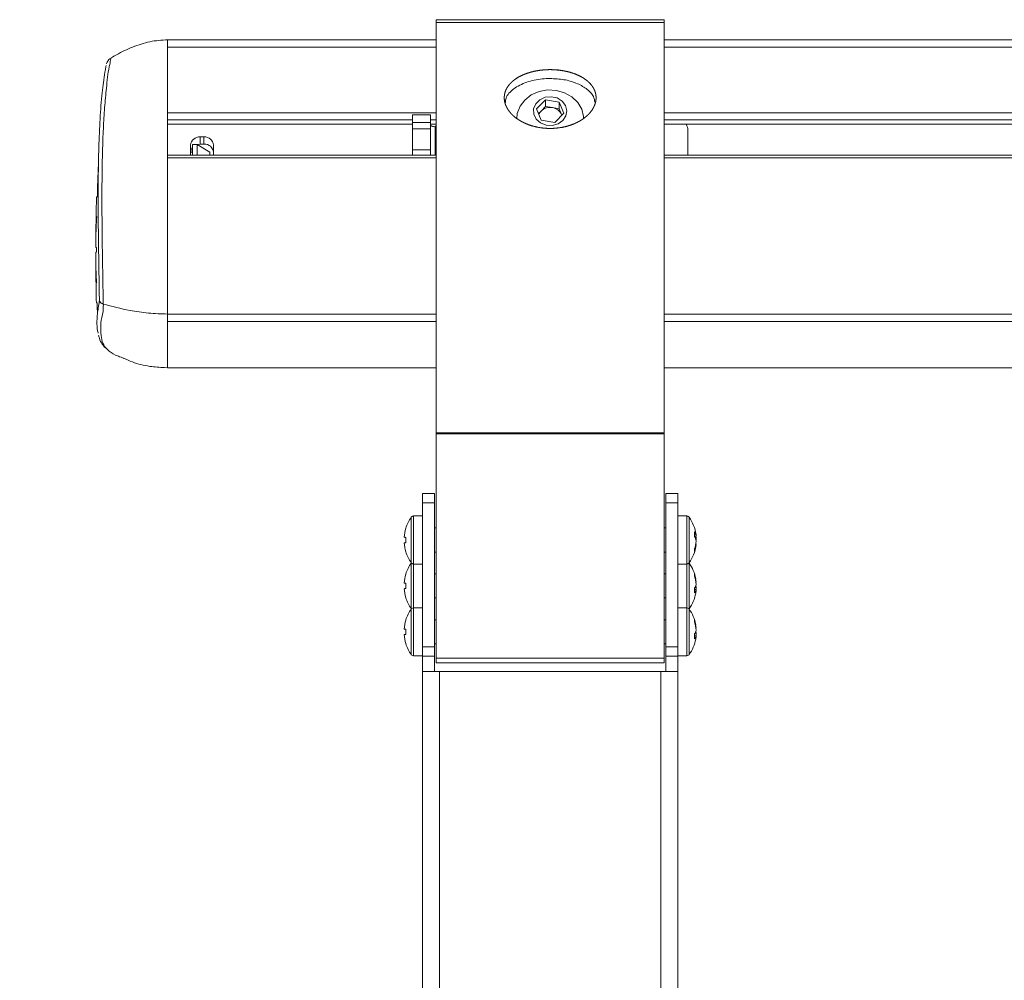
# Model space of a CAD drawing. Units: inches. Extents: x 6 to 198, y 3 to 130.
# Drawn here: x 28 to 35, y 97 to 104 of the extents above; entities that cross this region are included whole.
import ezdxf

# ---------------------------------------------------------------- set-up
doc = ezdxf.new("R2010")
doc.units = ezdxf.units.IN
doc.header["$LTSCALE"] = 12
doc.header["$MEASUREMENT"] = 0
doc.layers.add('LAYER_1', color=5, linetype='Continuous')
doc.styles.add('SLDTEXTSTYLE0', font='TXT', dxfattribs={"width": 0.75})
doc.dimstyles.new('SLDDIMSTYLE1', dxfattribs={"dimtxt": 1.5, "dimasz": 1.56, "dimexe": 0, "dimexo": 0.0625, "dimgap": 0.375, "dimtad": 0, "dimtih": 1, "dimtoh": 1, "dimrnd": 1e-09, "dimzin": 4, "dimdsep": 46, "dimtxsty": 'SLDTEXTSTYLE0', "dimsah": 1, "dimcen": 0.09, "dimadec": 0, "dimazin": 1, "dimtfac": 1, "dimtmove": 0, "dimatfit": 0, "dimfxl": 1, "dimfrac": 2, "dimtolj": 1, "dimtzin": 12, "dimarcsym": 0})

# ---------------------------------------------------------------- blocks, each defined once
blk = doc.blocks.new('*D9')
at = {"layer": 'LAYER_1', "color": 16}
for p, q in [((14.2523, 99.5557), (13.9476, 99.5557)), ((13.9476, 99.5557), (13.9476, 97.1745)), ((18.8932, 99.5557), (19.1979, 99.5557)), ((19.1979, 99.5557), (19.1979, 97.1745)), ((20.8936, 99.5672), (23.8936, 99.5672)), ((23.8936, 99.5672), (23.8936, 95.5545)), ((13.9476, 97.1745), (14.2523, 97.1745)), ((19.1979, 97.1745), (18.8932, 97.1745)), ((31.0946, 95.5545), (22.3936, 95.5545)), ((31.0946, 94.5545), (22.3936, 94.5545)), ((23.8936, 94.5545), (23.8936, 91.5545))]:
    blk.add_line(p, q, dxfattribs=at)
for points in [[(23.8936, 95.5545), (24.1336, 97.1145), (23.6536, 97.1145)], [(23.8936, 94.5545), (23.6536, 92.9945), (24.1336, 92.9945)]]:
    blk.add_solid(points, dxfattribs=at)
at = {"layer": 'LAYER_1', "color": 16, "char_height": 1.5, "attachment_point": 1, "style": 'SLDTEXTSTYLE0'}
for s, insert in [('1.00', (14.0238, 101.794, -0.7264)), ('25.4', (14.6331, 99.1081, -0.7264))]:
    blk.add_mtext(s, dxfattribs=dict(at, insert=insert))

msp = doc.modelspace()

# ---------------------------------------------------------------- linework, layer by layer
at = {"color": 7, "linetype": 'Continuous', "lineweight": 15}
for p, q in [((32.4396, 103.7755), (30.9496, 103.7755)), ((30.9496, 103.7755), (30.9496, 103.7574)), ((32.4396, 103.7574), (30.9496, 103.7574)), ((30.9496, 103.7574), (30.9496, 101.0744)), ((32.4396, 103.7755), (32.4396, 103.7574)), ((32.4396, 103.7574), (32.4396, 101.0744)), ((30.9496, 103.6448), (29.1946, 103.6448)), ((29.1946, 103.6448), (29.1946, 103.5961)), ((71.9496, 103.6448), (32.4396, 103.6448)), ((29.1946, 103.5961), (29.1946, 103.1669)), ((28.7775, 103.3804), (28.7769, 103.3731)), ((31.6061, 103.1923), (31.6647, 103.2515)), ((31.6647, 103.2515), (31.7532, 103.2371)), ((31.6647, 103.208), (31.6647, 103.2515)), ((31.7532, 103.2371), (31.7831, 103.1635)), ((31.7532, 103.1936), (31.7532, 103.2371)), ((29.1946, 103.1216), (29.1946, 103.1669)), ((30.9127, 103.1545), (30.7946, 103.1545)), ((30.7946, 103.1045), (30.7946, 103.1545)), ((30.9127, 103.1545), (30.9127, 103.1045)), ((31.6359, 103.1187), (31.6061, 103.1923)), ((31.6186, 103.1615), (31.6354, 103.1784)), ((31.6354, 103.1784), (31.6647, 103.208)), ((31.6647, 103.208), (31.709, 103.2008)), ((31.709, 103.2008), (31.7532, 103.1936)), ((31.7831, 103.1635), (31.7245, 103.1043)), ((31.7532, 103.1936), (31.7682, 103.1568)), ((31.7682, 103.1568), (31.7706, 103.1509)), ((31.7703, 103.1506), (31.7682, 103.1568)), ((29.1946, 103.0917), (30.7946, 103.0917)), ((30.9127, 103.1045), (30.7946, 103.1045)), ((30.7946, 103.0612), (30.7946, 103.1045)), ((30.9127, 103.0612), (30.9127, 103.1045)), ((30.9127, 103.0917), (30.9496, 103.0917)), ((31.7245, 103.1043), (31.6359, 103.1187)), ((32.4396, 103.0917), (71.7946, 103.0917)), ((30.7946, 103.0612), (30.9127, 103.0612)), ((30.7946, 102.9246), (30.7946, 103.0612)), ((30.9127, 103.0612), (30.9127, 102.9246)), ((32.5946, 102.8894), (32.5946, 103.0535)), ((29.3871, 102.9607), (29.3571, 102.9607)), ((29.3571, 102.8894), (29.3571, 102.9607)), ((29.3871, 102.8894), (29.3871, 102.9607)), ((29.4696, 102.9098), (29.3871, 102.9607)), ((29.4071, 103.0096), (29.4321, 103.0096)), ((29.4071, 103.0096), (29.4071, 102.9619)), ((29.4071, 102.9619), (29.4321, 102.9619)), ((29.4321, 102.9619), (29.4321, 103.0096)), ((29.3446, 102.8894), (29.3446, 102.9558)), ((29.3571, 102.9098), (29.3446, 102.9098)), ((29.4696, 102.9098), (29.4696, 102.8894)), ((29.4946, 102.9558), (29.4946, 102.8894)), ((30.9127, 102.9246), (30.7946, 102.9246)), ((30.7946, 102.8894), (30.7946, 102.9246)), ((30.9127, 102.8894), (30.9127, 102.9246)), ((30.9496, 102.8894), (29.1946, 102.8894)), ((29.1946, 102.8716), (29.1946, 102.8894)), ((29.1946, 102.8716), (29.1946, 101.8515)), ((71.9496, 102.8894), (32.4396, 102.8894)), ((28.7252, 102.2552), (28.7249, 102.2552)), ((28.7302, 102.287), (28.7303, 102.2577)), ((28.7741, 101.9169), (28.7747, 101.9167)), ((29.1946, 101.8023), (29.1946, 101.8515)), ((29.1946, 101.4998), (29.1946, 101.8023)), ((29.1946, 101.4998), (30.9496, 101.4998)), ((32.4396, 101.4998), (51.1946, 101.4998)), ((30.9496, 101.0744), (32.4396, 101.0744)), ((30.9496, 101.0686), (30.9496, 101.0744)), ((32.4396, 101.0686), (30.9496, 101.0686)), ((30.9496, 101.0686), (30.9496, 99.6028)), ((32.4396, 101.0744), (32.4396, 101.0686)), ((32.4396, 101.0686), (32.4396, 99.6028)), ((30.8608, 100.6795), (30.9396, 100.6795)), ((30.8608, 100.617), (30.8608, 100.6795)), ((30.9396, 100.6795), (30.9396, 100.617)), ((32.4496, 100.6795), (32.5283, 100.6795)), ((32.4496, 100.617), (32.4496, 100.6795)), ((32.5283, 100.6795), (32.5283, 100.617)), ((30.9396, 100.617), (30.8608, 100.617)), ((30.8608, 100.617), (30.8608, 99.677)), ((30.9396, 100.617), (30.9396, 99.677)), ((32.5283, 100.617), (32.4496, 100.617)), ((32.4496, 100.617), (32.4496, 99.677)), ((32.5283, 100.617), (32.5283, 99.677)), ((30.8608, 100.532), (30.8024, 100.532)), ((32.5867, 100.532), (32.5283, 100.532)), ((30.9496, 100.4532), (30.9396, 100.4532)), ((32.4496, 100.4532), (32.4396, 100.4532)), ((32.6491, 100.3993), (32.6381, 100.3978)), ((32.6456, 100.3813), (32.6491, 100.3814)), ((32.6491, 100.3497), (32.6469, 100.35)), ((30.9396, 100.2958), (30.9496, 100.2958)), ((32.4396, 100.2958), (32.4496, 100.2958)), ((30.7874, 100.2245), (30.7871, 100.2241)), ((30.8024, 100.217), (30.8608, 100.217)), ((32.5283, 100.217), (32.5867, 100.217)), ((32.6021, 100.2241), (32.6018, 100.2245)), ((30.9496, 100.1532), (30.9396, 100.1532)), ((32.4496, 100.1532), (32.4396, 100.1532)), ((32.6409, 100.0651), (32.6491, 100.0646)), ((32.6491, 100.0982), (32.6476, 100.0981)), ((32.6491, 100.0507), (32.6384, 100.0521)), ((30.9396, 99.9958), (30.9496, 99.9958)), ((32.4396, 99.9958), (32.4496, 99.9958)), ((30.7871, 99.9249), (30.7874, 99.9245)), ((30.8608, 99.932), (30.8024, 99.932)), ((32.5867, 99.932), (32.5283, 99.932)), ((32.6018, 99.9245), (32.6021, 99.9249)), ((30.9496, 99.8532), (30.9396, 99.8532)), ((32.4496, 99.8532), (32.4396, 99.8532)), ((32.6491, 99.7507), (32.6384, 99.7521)), ((32.6409, 99.7651), (32.6491, 99.7646)), ((32.6491, 99.7982), (32.6476, 99.7981)), ((30.9396, 99.6958), (30.9496, 99.6958)), ((32.4396, 99.6958), (32.4496, 99.6958)), ((30.8024, 99.617), (30.8608, 99.617)), ((30.8608, 99.677), (30.9396, 99.677)), ((30.8608, 99.6145), (30.8608, 99.677)), ((30.9396, 99.6145), (30.8608, 99.6145)), ((30.8608, 99.6145), (30.8608, 99.5161)), ((30.9396, 99.677), (30.9396, 99.6145)), ((30.9396, 99.6145), (30.9396, 99.5161)), ((32.4496, 99.677), (32.5283, 99.677)), ((32.4496, 99.6145), (32.4496, 99.677)), ((32.5283, 99.6145), (32.4496, 99.6145)), ((32.4496, 99.6145), (32.4496, 99.5161)), ((32.5283, 99.677), (32.5283, 99.6145)), ((32.5283, 99.617), (32.5867, 99.617)), ((32.5283, 99.6145), (32.5283, 99.5161)), ((30.9496, 99.6028), (32.4396, 99.6028)), ((30.9496, 99.5715), (30.9496, 99.6028)), ((32.4396, 99.5715), (30.9496, 99.5715)), ((32.4396, 99.6028), (32.4396, 99.5715)), ((30.8608, 99.5161), (30.8608, 59.8045)), ((30.8608, 99.5161), (30.9708, 99.5161)), ((30.9708, 99.5161), (30.9708, 59.8045)), ((30.9708, 99.5161), (32.4183, 99.5161)), ((32.4183, 59.8045), (32.4183, 99.5161)), ((32.4183, 99.5161), (32.5283, 99.5161)), ((32.5283, 59.8045), (32.5283, 99.5161))]:
    msp.add_line(p, q, dxfattribs=at)
at = {"color": 8, "linetype": 'Continuous', "lineweight": 15}
for p, q in [((30.9496, 103.5961), (29.1946, 103.5961)), ((71.9496, 103.5961), (32.4396, 103.5961)), ((29.1946, 103.1669), (30.9496, 103.1669)), ((32.4396, 103.1669), (71.9496, 103.1669)), ((30.7946, 103.1216), (29.1946, 103.1216)), ((30.9496, 103.1216), (30.9127, 103.1216)), ((71.7946, 103.1216), (32.4396, 103.1216)), ((30.9439, 102.8894), (30.9439, 103.0752)), ((30.9496, 102.8716), (29.1946, 102.8716)), ((71.9496, 102.8716), (32.4396, 102.8716)), ((28.7303, 102.6168), (28.7299, 102.6168)), ((28.725, 102.287), (28.7252, 102.287)), ((28.748, 101.9349), (28.7487, 101.9394)), ((29.1946, 101.8515), (30.9496, 101.8515)), ((30.9496, 101.8023), (29.1946, 101.8023)), ((32.4396, 101.8515), (71.9496, 101.8515)), ((71.9496, 101.8023), (32.4396, 101.8023)), ((30.7871, 100.3745), (30.7871, 100.5241)), ((30.8024, 100.3745), (30.8024, 100.532)), ((32.5867, 100.532), (32.5867, 100.217)), ((32.6021, 100.5241), (32.6021, 100.2249)), ((30.7871, 100.2249), (30.7871, 100.3745)), ((30.8024, 100.217), (30.8024, 100.3745)), ((30.7871, 100.0745), (30.7871, 100.2241)), ((30.8024, 100.0745), (30.8024, 100.217)), ((32.5867, 100.217), (32.5867, 99.932)), ((32.6021, 100.2241), (32.6021, 99.9249)), ((30.7871, 99.9249), (30.7871, 100.0745)), ((30.8024, 99.932), (30.8024, 100.0745)), ((30.7871, 99.7745), (30.7871, 99.9241)), ((30.8024, 99.7745), (30.8024, 99.932)), ((32.5867, 99.932), (32.5867, 99.617)), ((32.6021, 99.9241), (32.6021, 99.6249)), ((30.7871, 99.6249), (30.7871, 99.7745)), ((30.8024, 99.617), (30.8024, 99.7745))]:
    msp.add_line(p, q, dxfattribs=at)
at = {"color": 8, "linetype": 'Continuous', "lineweight": 15, "flags": 128}
msp.add_lwpolyline([(28.8249, 103.5267), (28.8223, 103.5199), (28.8208, 103.5119), (28.8192, 103.5012), (28.819, 103.4988), (28.819, 103.4988), (28.819, 103.4988)], dxfattribs=at)
at = {"color": 7, "linetype": 'Continuous', "lineweight": 15, "flags": 128}
for points in [[(31.9131, 103.1274), (31.9125, 103.1418), (31.9007, 103.1902), (31.8749, 103.2343), (31.8369, 103.271), (31.7891, 103.298), (31.7349, 103.3134), (31.6779, 103.3161), (31.6221, 103.3059), (31.5712, 103.2836), (31.5288, 103.2506), (31.4976, 103.2093), (31.4798, 103.1623), (31.4761, 103.1274)], [(31.7775, 103.1163), (31.7976, 103.1464), (31.8038, 103.1808), (31.7952, 103.2147), (31.7731, 103.2437), (31.7403, 103.2639), (31.7014, 103.2724), (31.6615, 103.2681), (31.6262, 103.2517), (31.6, 103.2253), (31.5866, 103.1925), (31.5878, 103.1578), (31.6035, 103.1257), (31.6314, 103.1007), (31.6679, 103.0862), (31.7079, 103.084), (31.7462, 103.0945), (31.7775, 103.1163)], [(30.9439, 103.0752), (30.9379, 103.0755), (30.932, 103.0764), (30.9266, 103.0778), (30.9219, 103.0798), (30.918, 103.0821), (30.9151, 103.0848), (30.9133, 103.0878), (30.9127, 103.0908)], [(30.9496, 103.0891), (30.9494, 103.0886), (30.9439, 103.0752)], [(29.4071, 102.9619), (29.3949, 102.9608), (29.389, 102.9596)], [(29.1738, 101.5014), (29.1946, 101.4998), (29.1946, 101.4998), (29.1946, 101.4998)], [(30.7512, 100.3916), (30.749, 100.3918), (30.7471, 100.392), (30.7454, 100.3922), (30.7439, 100.3923), (30.7426, 100.3924), (30.7416, 100.3925), (30.7407, 100.3926), (30.7401, 100.3927)], [(32.6477, 100.4113), (32.6484, 100.4057), (32.6491, 100.3993)], [(30.7401, 100.3563), (30.7407, 100.3564), (30.7416, 100.3565), (30.7426, 100.3566), (30.7439, 100.3567), (30.7454, 100.3568), (30.7471, 100.357), (30.749, 100.3572), (30.7512, 100.3574)], [(32.6477, 100.3745), (32.6484, 100.3777), (32.6491, 100.3814)], [(30.7512, 100.2978), (30.751, 100.2976), (30.7508, 100.2975), (30.7507, 100.2974), (30.7507, 100.2974)], [(30.7512, 100.0916), (30.749, 100.0918), (30.7471, 100.092), (30.7454, 100.0922), (30.7439, 100.0923), (30.7426, 100.0924), (30.7416, 100.0925), (30.7407, 100.0926), (30.7401, 100.0927)], [(32.6476, 100.0509), (32.6484, 100.0577), (32.6491, 100.0646)], [(30.7401, 100.0563), (30.7407, 100.0564), (30.7416, 100.0565), (30.7426, 100.0566), (30.7439, 100.0567), (30.7454, 100.0568), (30.7471, 100.057), (30.749, 100.0572), (30.7512, 100.0574)], [(30.7512, 99.9978), (30.751, 99.9976), (30.7508, 99.9975), (30.7507, 99.9974), (30.7507, 99.9974)], [(30.7512, 99.7916), (30.749, 99.7918), (30.7471, 99.792), (30.7454, 99.7922), (30.7439, 99.7923), (30.7426, 99.7924), (30.7416, 99.7925), (30.7407, 99.7926), (30.7401, 99.7927)], [(30.7401, 99.7563), (30.7407, 99.7564), (30.7416, 99.7565), (30.7426, 99.7566), (30.7439, 99.7567), (30.7454, 99.7568), (30.7471, 99.757), (30.749, 99.7572), (30.7512, 99.7574)], [(32.6476, 99.7509), (32.6484, 99.7577), (32.6491, 99.7646)], [(30.7512, 99.6978), (30.751, 99.6976), (30.7508, 99.6975), (30.7507, 99.6974), (30.7507, 99.6974)]]:
    msp.add_lwpolyline(points, dxfattribs=at)
at = {"color": 7, "linetype": 'Continuous', "lineweight": 15}
for centre, radius, start, end in [((31.6819, 103.1318), 0.0659, 134.96363, 158.29209), ((31.6943, 103.1171), 0.085, 80.02267, 133.84535), ((31.6991, 103.1258), 0.0757, 24.23463, 82.53659), ((32.5169, 103.0532), 0.0776, 0.27043, 29.73082), ((29.403, 102.9511), 0.0586, 86.03703, 175.39722), ((29.4361, 102.9511), 0.0586, 4.60732, 93.96057), ((29.4361, 102.9034), 0.0586, 4.60732, 93.96064), ((29.3941, 102.9075), 0.0495, 138.35675, 179.30463), ((30.9947, 100.3745), 0.2559, 144.21696, 162.47183), ((30.8024, 100.5131), 0.0189, 90, 144.21696), ((32.5867, 100.5131), 0.0189, 35.78304, 90), ((32.3945, 100.3745), 0.2559, 8.27893, 35.78304), ((30.9965, 100.3745), 0.257, 162.63631, 175.93976), ((30.9857, 100.7426), 0.374, 231.08179, 231.17598), ((31.0575, 100.3745), 0.3068, 176.79869, 183.20131), ((32.583, 100.389), 0.0669, 8.84168, 34.6458), ((32.406, 100.4121), 0.2325, 356.31669, 3.68331), ((32.5713, 100.3553), 0.0788, 8.94682, 32.07913), ((32.4503, 100.3653), 0.1994, 4.63827, 9.71792), ((30.9965, 100.3745), 0.257, 184.0602, 197.36367), ((32.3945, 100.3745), 0.2559, 324.21696, 351.72107), ((32.4454, 100.3844), 0.2043, 340.46754, 355.28326), ((32.4568, 100.3654), 0.1929, 339.93834, 355.33319), ((30.9947, 100.3745), 0.2559, 197.52817, 215.78304), ((32.5649, 100.3076), 0.0735, 353.44593, 6.55407), ((30.9947, 100.0745), 0.2559, 144.21696, 162.47183), ((30.8024, 100.2359), 0.0189, 215.78304, 270), ((32.5867, 100.2359), 0.0189, 270, 324.21696), ((32.3945, 100.0745), 0.2559, 10.55294, 35.78304), ((30.9965, 100.0745), 0.257, 162.63629, 175.93983), ((30.9857, 100.4426), 0.374, 231.08179, 231.17598), ((32.4329, 100.0817), 0.2168, 4.39011, 18.91282), ((32.5938, 100.1454), 0.0447, 351.58982, 8.41018), ((32.4236, 100.0669), 0.2262, 4.42607, 18.54289), ((31.0575, 100.0745), 0.3068, 176.79869, 183.20131), ((32.595, 100.0957), 0.0553, 321.10165, 348.10423), ((32.6039, 100.0561), 0.046, 10.65172, 23.53649), ((30.9965, 100.0745), 0.257, 184.0602, 197.36367), ((32.3945, 100.0745), 0.2559, 324.21696, 349.44706), ((32.3772, 100.0452), 0.2613, 356.52585, 3.47415), ((32.6049, 100.0601), 0.0451, 317.14902, 348.09135), ((32.4327, 100.0674), 0.217, 349.44569, 355.60528), ((30.9947, 100.0745), 0.2559, 197.52817, 215.78304), ((30.9947, 99.7745), 0.2559, 144.21696, 162.47183), ((30.8024, 99.9131), 0.0189, 90, 144.21696), ((32.5867, 99.9131), 0.0189, 35.78304, 90), ((32.3945, 99.7745), 0.2559, 10.55294, 35.78304), ((30.9965, 99.7745), 0.257, 162.63633, 175.9398), ((30.9857, 100.1426), 0.374, 231.08179, 231.17598), ((32.4329, 99.7817), 0.2168, 4.39003, 18.91296), ((32.5938, 99.8454), 0.0447, 351.5898, 8.4102), ((32.4236, 99.7669), 0.2262, 4.42604, 18.54298), ((30.9965, 99.7745), 0.257, 184.06017, 197.36371), ((31.0575, 99.7745), 0.3068, 176.79869, 183.20131), ((32.595, 99.7957), 0.0553, 321.10189, 348.10426), ((32.3772, 99.7452), 0.2613, 356.52583, 3.47417), ((32.6049, 99.7601), 0.0451, 317.14902, 348.09135), ((32.6039, 99.7561), 0.046, 10.65172, 23.53649), ((32.4327, 99.7674), 0.217, 349.44569, 355.60528), ((30.9947, 99.7745), 0.2559, 197.52817, 215.78304), ((32.3945, 99.7745), 0.2559, 324.21696, 349.44706), ((30.8024, 99.6359), 0.0189, 215.78304, 270), ((32.5867, 99.6359), 0.0189, 270, 324.21696)]:
    msp.add_arc(centre, radius, start, end, dxfattribs=at)
for points, knots in [([(29.1946, 103.6448), (29.1555, 103.642), (29.0771, 103.6365), (28.9653, 103.5981), (28.8816, 103.56), (28.8367, 103.533), (28.8252, 103.5261)], [0, 0, 0, 0, 0.29846, 0.598683, 0.898035, 1, 1, 1, 1]), ([(29.1946, 103.6432), (29.1946, 103.6432), (29.1946, 103.6434), (29.1946, 103.6281), (29.1946, 103.6067), (29.1946, 103.5961)], [0, 0, 0, 0, 0.243634, 0.621817, 1, 1, 1, 1]), ([(29.1946, 103.5961), (29.1946, 103.5905), (29.1946, 103.5793), (29.1946, 103.5622), (29.1946, 103.5448), (29.1946, 103.5271), (29.1946, 103.5092), (29.1946, 103.4909), (29.1946, 103.4723), (29.1946, 103.4534), (29.1946, 103.4119), (29.1946, 103.3455), (29.1946, 103.2505), (29.1946, 103.1506), (29.1946, 103.0114), (29.1946, 102.8269), (29.1946, 102.6318), (29.1946, 102.4711), (29.1946, 102.3488), (29.1946, 102.2252), (29.1946, 102.1256), (29.1946, 102.0508), (29.1946, 102.0009), (29.1946, 101.9511), (29.1946, 101.9012), (29.1946, 101.8681), (29.1946, 101.8515)], [0, 0, 0, 0, 0.013906, 0.027802, 0.041692, 0.055576, 0.069459, 0.083344, 0.097232, 0.111127, 0.125031, 0.187531, 0.250042, 0.312542, 0.375053, 0.500001, 0.624949, 0.68745, 0.74996, 0.812461, 0.874971, 0.899988, 0.924984, 0.949973, 0.974973, 1, 1, 1, 1]), ([(28.7487, 101.9394), (28.7478, 101.99), (28.7456, 102.1152), (28.7425, 102.3144), (28.7405, 102.5325), (28.7406, 102.7429), (28.744, 102.9422), (28.7519, 103.1283), (28.765, 103.2933), (28.7792, 103.3989), (28.7887, 103.457), (28.7915, 103.4708), (28.7924, 103.474), (28.7929, 103.4756)], [0, 0, 0, 0, 0.085957, 0.21274, 0.340024, 0.466849, 0.593669, 0.720927, 0.847785, 0.958065, 0.985662, 0.992579, 1, 1, 1, 1]), ([(28.819, 103.4988), (28.819, 103.4988), (28.819, 103.4886), (28.8038, 103.4345), (28.7958, 103.3379), (28.7817, 103.202), (28.7738, 103.0637), (28.7684, 102.9161), (28.7657, 102.7613), (28.765, 102.602), (28.7658, 102.4377), (28.7678, 102.2679), (28.7706, 102.0931), (28.7729, 101.9759), (28.7741, 101.9169)], [0, 0, 0, 0, 0.000001, 0.026636, 0.137026, 0.231121, 0.325215, 0.422069, 0.518919, 0.613016, 0.70711, 0.804335, 0.901557, 1, 1, 1, 1]), ([(28.8253, 103.5248), (28.8224, 103.5232), (28.815, 103.5193), (28.8064, 103.5099), (28.7996, 103.4991), (28.7965, 103.4918), (28.7955, 103.4885), (28.7954, 103.488)], [0, 0, 0, 0, 0.186009, 0.467138, 0.719105, 0.957871, 1, 1, 1, 1]), ([(31.6842, 103.449), (31.7154, 103.449), (31.7358, 103.4477), (31.7758, 103.4429), (31.7955, 103.4392), (31.8324, 103.4298), (31.8497, 103.4241), (31.8823, 103.4107), (31.897, 103.4032), (31.9238, 103.3866), (31.9358, 103.3774), (31.9564, 103.3581), (31.9651, 103.3479), (31.9758, 103.3317), (31.9789, 103.3262), (31.9844, 103.3149), (31.9867, 103.3093), (31.9923, 103.292), (31.9943, 103.2802), (31.9947, 103.2622), (31.9944, 103.256), (31.9929, 103.2439), (31.9917, 103.2378), (31.9868, 103.2197), (31.9817, 103.2076), (31.9714, 103.1898), (31.9675, 103.1838), (31.9588, 103.1722), (31.9541, 103.1666), (31.9387, 103.15), (31.9267, 103.1395), (31.9062, 103.1247), (31.8989, 103.1199), (31.8838, 103.111), (31.8759, 103.1068), (31.8595, 103.0988), (31.851, 103.0951), (31.8334, 103.0882), (31.8242, 103.0851), (31.7959, 103.0765), (31.7765, 103.0722), (31.7364, 103.0664), (31.7155, 103.0648), (31.6744, 103.0648), (31.6539, 103.0663), (31.6133, 103.0721), (31.5937, 103.0764), (31.5657, 103.0848), (31.5566, 103.088), (31.5388, 103.0948), (31.5301, 103.0986), (31.5054, 103.1105), (31.4903, 103.1195), (31.4697, 103.1343), (31.4632, 103.1394), (31.4511, 103.15), (31.4455, 103.1554), (31.4351, 103.1665), (31.4304, 103.1722), (31.4217, 103.1837), (31.4178, 103.1897), (31.4074, 103.2076), (31.4024, 103.2197), (31.3958, 103.244), (31.3943, 103.2563), (31.3949, 103.2804), (31.3969, 103.2921), (31.4044, 103.3152), (31.41, 103.3265), (31.4242, 103.348), (31.4329, 103.3581), (31.4535, 103.3775), (31.4655, 103.3866), (31.4922, 103.4032), (31.5068, 103.4107), (31.531, 103.4206), (31.5395, 103.4238), (31.557, 103.4295), (31.5659, 103.4321), (31.5934, 103.4391), (31.6126, 103.4428), (31.6429, 103.4465), (31.6532, 103.4474), (31.6738, 103.4487), (31.6842, 103.449), (31.7154, 103.449)], [-0.015625, -0.015625, 0, 0, 0.03125, 0.03125, 0.0625, 0.0625, 0.09375, 0.09375, 0.125, 0.125, 0.15625, 0.15625, 0.1875, 0.1875, 0.203125, 0.203125, 0.21875, 0.21875, 0.25, 0.25, 0.265625, 0.265625, 0.28125, 0.28125, 0.3125, 0.3125, 0.328125, 0.328125, 0.34375, 0.34375, 0.375, 0.375, 0.390625, 0.390625, 0.40625, 0.40625, 0.421875, 0.421875, 0.4375, 0.4375, 0.46875, 0.46875, 0.5, 0.5, 0.53125, 0.53125, 0.5625, 0.5625, 0.578125, 0.578125, 0.59375, 0.59375, 0.625, 0.625, 0.640625, 0.640625, 0.65625, 0.65625, 0.671875, 0.671875, 0.6875, 0.6875, 0.71875, 0.71875, 0.75, 0.75, 0.78125, 0.78125, 0.8125, 0.8125, 0.84375, 0.84375, 0.875, 0.875, 0.90625, 0.90625, 0.921875, 0.921875, 0.9375, 0.9375, 0.96875, 0.96875, 0.984375, 0.984375, 1, 1, 1.03125, 1.03125]), ([(31.4017, 103.2348), (31.4027, 103.2442), (31.4059, 103.2771), (31.4521, 103.3252), (31.534, 103.3692), (31.6233, 103.389), (31.6771, 103.3906), (31.6946, 103.3911)], [0, 0, 0, 0, 0.108987, 0.378967, 0.645637, 0.884645, 1, 1, 1, 1]), ([(31.6946, 103.3911), (31.725, 103.3896), (31.7859, 103.3865), (31.8681, 103.3625), (31.9352, 103.325), (31.9793, 103.2818), (31.9847, 103.2489), (31.9866, 103.2367)], [0, 0, 0, 0, 0.201302, 0.402125, 0.61531, 0.856678, 1, 1, 1, 1]), ([(28.743, 102.842), (28.7426, 102.8346), (28.7406, 102.7928), (28.7382, 102.7223), (28.7358, 102.6546), (28.7351, 102.6213), (28.735, 102.6167)], [0, 0, 0, 0, 0.098728, 0.556134, 0.939482, 1, 1, 1, 1]), ([(28.7299, 102.6168), (28.7286, 102.5618), (28.7259, 102.4519), (28.7253, 102.3419), (28.725, 102.287)], [0, 0, 0, 0, 0.500443, 1, 1, 1, 1]), ([(28.7358, 102.6167), (28.7341, 102.6167), (28.73, 102.6168), (28.7302, 102.6168), (28.7303, 102.6168)], [0, 0, 0, 0, 0.407881, 1, 1, 1, 1]), ([(28.7252, 102.287), (28.7253, 102.2985), (28.7255, 102.3367), (28.7263, 102.3897), (28.7283, 102.4449), (28.73, 102.4788), (28.7319, 102.4875), (28.7321, 102.4887)], [0, 0, 0, 0, 0.133808, 0.445051, 0.641236, 0.953373, 1, 1, 1, 1]), ([(28.7249, 102.2552), (28.7251, 102.2003), (28.7253, 102.0903), (28.7276, 101.9804), (28.7287, 101.9254)], [0, 0, 0, 0, 0.499654, 1, 1, 1, 1]), ([(28.7314, 102.0554), (28.7309, 102.0586), (28.7293, 102.0675), (28.7274, 102.103), (28.7257, 102.1598), (28.7252, 102.2178), (28.7252, 102.2499), (28.7252, 102.2552)], [0, 0, 0, 0, 0.112253, 0.311394, 0.624676, 0.937813, 1, 1, 1, 1]), ([(28.73, 102.2551), (28.7291, 102.2552), (28.7273, 102.2552), (28.7263, 102.2552), (28.7257, 102.2552)], [0, 0, 0, 0, 0.490723, 1, 1, 1, 1]), ([(28.7258, 102.287), (28.7263, 102.287), (28.7273, 102.287), (28.7292, 102.287), (28.7301, 102.287)], [0, 0, 0, 0, 0.5092881, 1, 1, 1, 1]), ([(28.7409, 101.7272), (28.7404, 101.7283), (28.734, 101.744), (28.7316, 101.7849), (28.7332, 101.8445), (28.7405, 101.8894), (28.7456, 101.9203), (28.748, 101.9349)], [0, 0, 0, 0, 0.025154, 0.351667, 0.678176, 0.847705, 1, 1, 1, 1]), ([(28.7741, 101.9169), (28.769, 101.9189), (28.7587, 101.9231), (28.7514, 101.9314), (28.7492, 101.9371), (28.7488, 101.9394), (28.7487, 101.9394)], [0, 0, 0, 0, 0.37879, 0.756576, 0.993841, 1, 1, 1, 1]), ([(28.7287, 101.9254), (28.7285, 101.9254), (28.7282, 101.9253), (28.733, 101.9254), (28.7346, 101.9255)], [0, 0, 0, 0, 0.665338, 1, 1, 1, 1]), ([(28.7341, 101.9254), (28.7343, 101.9068), (28.7346, 101.8838), (28.7355, 101.8608), (28.7357, 101.8564)], [0, 0, 0, 0, 0.809352, 1, 1, 1, 1]), ([(28.7747, 101.9167), (28.7747, 101.9167), (28.7747, 101.9058), (28.7733, 101.8969), (28.7738, 101.8889), (28.7738, 101.8879), (28.7738, 101.8879)], [0, 0, 0, 0, 0.0000474, 0.8750128, 0.9999538, 1, 1, 1, 1]), ([(29.1946, 101.8515), (29.1527, 101.8528), (29.0689, 101.8555), (28.9231, 101.8775), (28.8311, 101.9018), (28.7747, 101.9167)], [0, 0, 0, 0, 0.278061, 0.556964, 1, 1, 1, 1]), ([(29.1946, 101.8515), (29.1946, 101.8498), (29.1946, 101.8464), (29.1946, 101.8414), (29.1946, 101.8358), (29.1946, 101.8295), (29.1946, 101.8229), (29.1946, 101.8167), (29.1946, 101.8112), (29.1946, 101.8062), (29.1946, 101.8036), (29.1946, 101.8023)], [0, 0, 0, 0, 0.083525, 0.166696, 0.250061, 0.374873, 0.500041, 0.624853, 0.750021, 0.874742, 1, 1, 1, 1]), ([(29.1946, 101.8023), (29.1946, 101.7974), (29.1946, 101.7876), (29.1946, 101.7733), (29.1946, 101.7594), (29.1946, 101.7458), (29.1946, 101.7325), (29.1946, 101.7196), (29.1946, 101.7071), (29.1946, 101.6949), (29.1946, 101.683), (29.1946, 101.6562), (29.1946, 101.618), (29.1946, 101.5751), (29.1946, 101.5416), (29.1946, 101.5223), (29.1946, 101.5119), (29.1946, 101.5065), (29.1946, 101.5027), (29.1946, 101.5003), (29.1946, 101.5), (29.1946, 101.4998)], [0, 0, 0, 0, 0.025028, 0.05004, 0.075039, 0.100029, 0.125015, 0.150001, 0.17499, 0.199988, 0.224997, 0.250022, 0.375003, 0.500003, 0.624984, 0.749983, 0.800011, 0.849993, 0.899964, 0.949956, 1, 1, 1, 1]), ([(28.7435, 101.714), (28.745, 101.7073), (28.7496, 101.6858), (28.7639, 101.6564), (28.7808, 101.6379), (28.7879, 101.6302)], [0, 0, 0, 0, 0.2077053, 0.6699074, 1, 1, 1, 1]), ([(28.7992, 101.6228), (28.8035, 101.6178), (28.8206, 101.5986), (28.8559, 101.5824), (28.8958, 101.5664), (28.908, 101.5616)], [0, 0, 0, 0, 0.192139, 0.752741, 1, 1, 1, 1]), ([(28.9084, 101.5625), (28.9267, 101.5542), (28.9808, 101.5297), (29.068, 101.508), (29.1418, 101.5035), (29.1738, 101.5016)], [0, 0, 0, 0, 0.224891, 0.662934, 1, 1, 1, 1])]:
    msp.add_open_spline(points, degree=3, knots=knots, dxfattribs=at)
at = {"color": 8, "linetype": 'Continuous', "lineweight": 15}
msp.add_open_spline([(28.7738, 101.8879), (28.7738, 101.8879), (28.7738, 101.8613), (28.7568, 101.8079), (28.7564, 101.7403), (28.7627, 101.6836), (28.777, 101.643), (28.7934, 101.6281), (28.7992, 101.6228)], degree=3, knots=[0, 0, 0, 0, 0.0000025, 0.2107725, 0.4324688, 0.655474, 0.877888, 1, 1, 1, 1], dxfattribs=at)

# ---------------------------------------------------------------- dimensions: what is measured, and where the dimension line sits
at = {"layer": 'LAYER_1', "color": 16}
dim = msp.add_linear_dim(base=(23.8936, 94.5545), p1=(31.6946, 95.5545), p2=(31.6946, 94.5545), angle=90, dimstyle='SLDDIMSTYLE1', dxfattribs=at)
dim.commit()
dim.dimension.update_dxf_attribs({"geometry": '*D9', "text_midpoint": (23.8936, 99.5672), "dimtype": 160})

doc.saveas('drawing.dxf')
